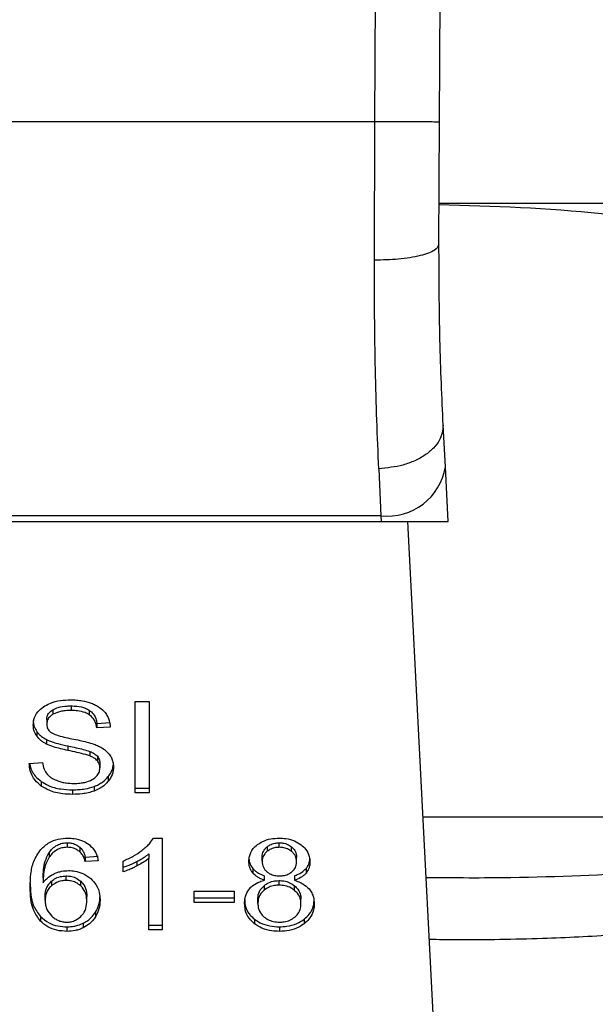
# Model space of a CAD drawing. Units: inches. Extents: x 0.4 to 10.6, y 0.4 to 8.1.
# Drawn here: x 7.4 to 7.5, y 3.4 to 3.5 of the extents above; entities that cross this region are included whole.
import ezdxf

# ---------------------------------------------------------------- set-up
doc = ezdxf.new("R2010")
doc.units = ezdxf.units.IN
doc.header["$MEASUREMENT"] = 0

msp = doc.modelspace()

# ---------------------------------------------------------------- linework, layer by layer
at = {"color": 7, "linetype": 'Continuous', "lineweight": 25}
for p, q in [((7.452965038413581, 3.473693978412149), (7.453303154336416, 3.552136868101078)), ((7.456114615161931, 3.473680330769866), (7.45645273137559, 3.552123292338634)), ((7.452965038413581, 3.473693978412149), (7.417442015840195, 3.473693978412149)), ((7.452939318211534, 3.466944327651963), (7.452965038413581, 3.473693978412149)), ((7.456088895252402, 3.467713311759078), (7.456114615161931, 3.473680330769866)), ((7.483507149922255, 3.469713722284193), (7.456130431173676, 3.469713722284077)), ((7.456402410413951, 3.456874901426041), (7.456297670945632, 3.4588998644802)), ((7.456540668525643, 3.454201911260623), (7.456402410413951, 3.456874901426041)), ((7.453152269418148, 3.456775632250975), (7.453257008886494, 3.454485100271995)), ((7.453257008886494, 3.454485100271984), (7.417150045353558, 3.454485100271984)), ((7.453257008886508, 3.454485100271746), (7.453271656594039, 3.454201911260518)), ((7.417135397646115, 3.454201911260511), (7.453271656594039, 3.454201911260518)), ((7.453271656594032, 3.454201911260605), (7.456540668526008, 3.454201911260605)), ((7.456415654208318, 3.41851023635897), (7.454569533092931, 3.454201911260605)), ((7.441275005295408, 3.445426587685094), (7.441958208564589, 3.445426587684858)), ((7.441275005295408, 3.440972371740606), (7.441275005295408, 3.445426587685094)), ((7.441958208564589, 3.445426587684858), (7.441958208564589, 3.440972371740606)), ((7.437260834008795, 3.445024145990273), (7.437260834008704, 3.44480143519328)), ((7.438146883701597, 3.445208738204857), (7.438146883701597, 3.444986027407849)), ((7.439032038841181, 3.444999092549408), (7.439032038841209, 3.444776381752392)), ((7.436956650095541, 3.444549417066448), (7.436956650095549, 3.444326706269377)), ((7.439401569922027, 3.44435496279099), (7.440058990943959, 3.444397499647271)), ((7.436469395209694, 3.443959368081502), (7.43646939520966, 3.44373665728453)), ((7.439401569922027, 3.44435496279099), (7.439401569922048, 3.444132251993698)), ((7.440058990943961, 3.444174788849964), (7.439401569922048, 3.444132251993698)), ((7.436952353304701, 3.443568031083955), (7.436952353304759, 3.443345320286922)), ((7.43799212769567, 3.443257957723882), (7.43799212769549, 3.443035246926913)), ((7.439056914435571, 3.442992610133409), (7.439056914435406, 3.442769899336473)), ((7.436101572937739, 3.442406471293047), (7.436746103587011, 3.442455084861984)), ((7.439427350667473, 3.442750715946206), (7.439427350667517, 3.442528005149155)), ((7.439551960607092, 3.442407382806606), (7.439551960607092, 3.442184672009535)), ((7.436689168828633, 3.441525516494917), (7.436689168828518, 3.441302805698007)), ((7.439958542589784, 3.441760866834481), (7.43995854258979, 3.441538156037462)), ((7.438219930648684, 3.441119123877928), (7.438219930648684, 3.440896413080921)), ((7.439267480310424, 3.441281348034074), (7.43926748031033, 3.441058637237028)), ((7.441275005295408, 3.441195082537824), (7.441958208564589, 3.441195082537824)), ((7.441958208564589, 3.440972371740606), (7.441275005295408, 3.440972371740606)), ((7.442168754322211, 3.438763494039188), (7.442581253757502, 3.438763494039031)), ((7.442581253757502, 3.438763494039031), (7.442581253757502, 3.434291047823755)), ((7.437957821147534, 3.438536529423598), (7.437957821147534, 3.43831381862659)), ((7.438566768145888, 3.438323117152798), (7.438566768145919, 3.438100406355732)), ((7.447712782902704, 3.438341398010996), (7.447712782902959, 3.438118687214189)), ((7.448300389071975, 3.43831381862659), (7.448300389071975, 3.438536529423598)), ((7.448894422475019, 3.438113966365924), (7.448894422475107, 3.438336677162895)), ((7.437070475476787, 3.438049667531582), (7.437070475476948, 3.437826956734797)), ((7.438834383010771, 3.437837709719034), (7.439466023287357, 3.437880246575178)), ((7.438834383010771, 3.437837709719034), (7.438834383010792, 3.437614998921832)), ((7.439466023287348, 3.437657535777932), (7.438834383010792, 3.437614998921832)), ((7.440677740847849, 3.437116710072732), (7.440677740847747, 3.437645382352754)), ((7.44194531669, 3.437998742008432), (7.44194531668994, 3.437776031211255)), ((7.441945316690037, 3.434291047823755), (7.44194531668994, 3.437776031211255)), ((7.447466796619565, 3.437633228927204), (7.447466796619565, 3.437855939724188)), ((7.449146873398903, 3.437602845496385), (7.449146873398903, 3.437825556293346)), ((7.441355896240355, 3.437625747918098), (7.441355896240291, 3.437403037121093)), ((7.447012278834093, 3.437276025108745), (7.447012278834059, 3.437053314311796)), ((7.449605056466978, 3.43727628280479), (7.449605056466921, 3.437053572007726)), ((7.436780479415973, 3.436810748590251), (7.436780479415871, 3.436588037793182)), ((7.43790625815492, 3.436697418356511), (7.43790625815492, 3.436920129153519)), ((7.44758281147559, 3.436706533226411), (7.44758281147557, 3.436929244023425)), ((7.44829179549018, 3.436469542227417), (7.44829179549018, 3.436692253024385)), ((7.449035153831912, 3.436929244023436), (7.449035153831961, 3.436706533226414)), ((7.437184384923303, 3.436658831510746), (7.437184384923269, 3.43643612071371)), ((7.438617163803618, 3.436434804532803), (7.438617163803395, 3.436657515329996)), ((7.447558091172651, 3.436442458953901), (7.447558091172628, 3.436219748156875)), ((7.449042535612759, 3.436216607813491), (7.449042535612532, 3.436439318610668)), ((7.436879307108486, 3.435734262379157), (7.436879307108478, 3.435956973176133)), ((7.438911726748731, 3.435700840658369), (7.438911726748731, 3.435923551455346)), ((7.444145315680794, 3.43617786094659), (7.446091796499424, 3.436177860946433)), ((7.444145315680794, 3.435627920238716), (7.444145315680794, 3.43617786094659)), ((7.444145315680794, 3.435850631036039), (7.446091796499424, 3.435850631036117)), ((7.446091796499424, 3.436177860946433), (7.446091796499424, 3.435627920238716)), ((7.447256249360101, 3.435576268379787), (7.447256249360101, 3.435798979176747)), ((7.449357420658385, 3.435558038241676), (7.449357420658385, 3.435780749038638)), ((7.446091796499424, 3.435627920238716), (7.444145315680794, 3.435627920238716)), ((7.436653428523329, 3.434934858170413), (7.436653428523168, 3.43471214737358)), ((7.4393285229749, 3.435145734684831), (7.43932852297482, 3.434923023887801)), ((7.447091804220284, 3.434810761210718), (7.447091804220092, 3.434588050413864)), ((7.449517564790102, 3.434810757968551), (7.449517564790169, 3.434588047171632)), ((7.437944930774841, 3.434437799961157), (7.437944930774841, 3.434215089164149)), ((7.438739852111541, 3.434610985707099), (7.438739852111612, 3.434388274910165)), ((7.441945316690037, 3.434513758621157), (7.442581253757502, 3.434513758621157)), ((7.442581253757502, 3.434291047823755), (7.441945316690037, 3.434291047823755)), ((7.448308982653771, 3.434437799961118), (7.448308982653771, 3.43421508916407))]:
    msp.add_line(p, q, dxfattribs=at)
at = {"color": 1, "linetype": 'Continuous', "lineweight": 25}
msp.add_line((7.455314849411216, 3.43979246244163), (7.465734858558417, 3.439792462441708), dxfattribs=at)
at = {"color": 7, "linetype": 'Continuous', "lineweight": 25}
msp.add_arc((7.453587193537836, 3.457315372089304), 0.002849466698391203, 263.345849118512, 351.1075594902233, dxfattribs=at)
for points, knots in [([(7.456114615162013, 3.473680330769866), (7.456072542728091, 3.473680517687622), (7.456007821970442, 3.473680805226461), (7.45561507687631, 3.473682509531116), (7.455208586851276, 3.47368427075151), (7.454704003653666, 3.473686454971096), (7.453970732020199, 3.473689627700586), (7.453361243222925, 3.473692264398232), (7.452965038413581, 3.473693978412163)], [0, 0, 0, 0, 0.2394569105648859, 0.3683607348265542, 0.5000000688525944, 0.631639392912304, 0.7605431883997869, 1, 1, 1, 1]), ([(7.456097302184201, 3.469663719936413), (7.458741136080323, 3.469580687431514), (7.464354316076586, 3.469404399353726), (7.469883853902584, 3.468337404061809), (7.472808953683837, 3.467772968517068)], [0, 0, 0, 0, 0.4710046529562787, 1, 1, 1, 1]), ([(7.456088897410819, 3.467713309105172), (7.456046912044279, 3.467615643420944), (7.45598227241798, 3.467465279762104), (7.455592436481846, 3.467285303185946), (7.45518771370821, 3.467161570781444), (7.454683960473332, 3.467062304030566), (7.453949321851982, 3.46696702133915), (7.45333743626067, 3.466953274238643), (7.452939318211543, 3.466944329807016)], [0, 0, 0, 0, 0.2381878661723891, 0.3667081158791349, 0.4982051025170294, 0.6299644359294759, 0.7592395719604035, 1, 1, 1, 1]), ([(7.456297670944952, 3.458899864480165), (7.45623492092256, 3.460249424750304), (7.456109482250136, 3.462947225359607), (7.456095755345909, 3.466125134569192), (7.456088895251821, 3.467713311759081)], [0, 0, 0, 0, 0.5002446309357349, 1, 1, 1, 1]), ([(7.453152269418148, 3.456775632250975), (7.453087960059387, 3.45834308392811), (7.45295987742367, 3.461464921029778), (7.452946152133467, 3.465122962278333), (7.452939318211534, 3.466944327651963)], [0, 0, 0, 0, 0.5020927185143165, 1, 1, 1, 1]), ([(7.456297670945641, 3.458899864480201), (7.456267060484822, 3.458646973564541), (7.456219914898192, 3.458257476305994), (7.455836828614365, 3.457773739926515), (7.45543136005413, 3.457434790311735), (7.454921657838546, 3.457155256846312), (7.45417727215844, 3.456877306575688), (7.453555841484597, 3.456815664459703), (7.453152269418205, 3.456775632582983)], [0, 0, 0, 0, 0.2388345832634244, 0.3678479916312837, 0.4997586591677057, 0.631704841190573, 0.7608202418397951, 1, 1, 1, 1]), ([(7.436793383078496, 3.445162241353429), (7.43689354507304, 3.445222327877826), (7.437138661518596, 3.445369371627834), (7.437608790637658, 3.445486878863056), (7.437961696517467, 3.445499657288525), (7.438125398996196, 3.445505584817771)], [0, 0, 0, 0, 0.2703180548940758, 0.6615223776900196, 1, 1, 1, 1]), ([(7.438125398996196, 3.445505584817771), (7.438221111137402, 3.44550346047142), (7.438412590043205, 3.445499210566343), (7.438756599085732, 3.44545867342034), (7.438987386735359, 3.44538740117736), (7.439129983601934, 3.445343364165245)], [0, 0, 0, 0, 0.2763647117480153, 0.5528871461970467, 1, 1, 1, 1]), ([(7.439129983601934, 3.445343364165245), (7.439200807444693, 3.445314213145712), (7.439342492405519, 3.445255895764169), (7.439586429535987, 3.445111208112341), (7.439716627169207, 3.444972683281712), (7.439801178984745, 3.444882723689995)], [0, 0, 0, 0, 0.2594810138355063, 0.5190985951685049, 0.9999999999999999, 0.9999999999999999, 0.9999999999999999, 0.9999999999999999]), ([(7.43629922907359, 3.444278092833212), (7.436305442350743, 3.444368016730446), (7.436320888654454, 3.44459156893864), (7.436479022216822, 3.444908259785844), (7.436698776577161, 3.445085805923824), (7.436793383078496, 3.445162241353429)], [0, 0, 0, 0, 0.2770558444157065, 0.6887651416092428, 1, 1, 1, 1]), ([(7.436956650095541, 3.444549417066448), (7.436960401355106, 3.44459826921765), (7.436969121108445, 3.444711825398231), (7.437062859178409, 3.44488484763189), (7.437194551809966, 3.444977508741141), (7.437260834008795, 3.445024145990273)], [0, 0, 0, 0, 0.2727303072670284, 0.6339579989742489, 1, 1, 1, 1]), ([(7.437260834008795, 3.445024145990273), (7.437342431064007, 3.4450632438365), (7.437549088679286, 3.445162265396076), (7.437867043142556, 3.445203514454139), (7.438081796596371, 3.445207523231539), (7.438146883701597, 3.445208738204857)], [0, 0, 0, 0, 0.3125795542595856, 0.7916578006477228, 1, 1, 1, 1]), ([(7.438146883701597, 3.444986027407849), (7.43805010173542, 3.444983508343736), (7.437872824218474, 3.444978894122216), (7.437561825218451, 3.44493568492644), (7.437376872325157, 3.444853191233044), (7.437260834008704, 3.44480143519328)], [0, 0, 0, 0, 0.3093895665029499, 0.566715228937906, 1, 1, 1, 1]), ([(7.438146883701597, 3.445208738204857), (7.438241458890095, 3.445206077811915), (7.438483811644836, 3.445199260447144), (7.43879972285068, 3.445132180561171), (7.43897364472483, 3.445032545075974), (7.439032038841181, 3.444999092549408)], [0, 0, 0, 0, 0.2982995501852051, 0.7644046908398203, 1, 1, 1, 1]), ([(7.439032038841209, 3.444776381752392), (7.43896588360578, 3.444813629069638), (7.438799457775138, 3.444907331641653), (7.438486455460391, 3.444975384604843), (7.438252978410442, 3.444982702204687), (7.438146883701597, 3.44498602740785)], [0, 0, 0, 0, 0.2646848883350713, 0.6658641922285152, 0.9999999999999999, 0.9999999999999999, 0.9999999999999999, 0.9999999999999999]), ([(7.439032038841181, 3.444999092549408), (7.439100308354335, 3.444943114200132), (7.439267644684683, 3.444805904908401), (7.43936620577617, 3.444572204456231), (7.43939247818896, 3.444410813234525), (7.439401569922027, 3.44435496279099)], [0, 0, 0, 0, 0.3106536490601405, 0.7614473758743882, 1, 1, 1, 1]), ([(7.439801178984745, 3.444882723689995), (7.439844068760573, 3.444821915565176), (7.439929822451889, 3.444700335979723), (7.44002637216904, 3.444462535196327), (7.440046521909571, 3.444284784369325), (7.440058990943961, 3.444174788849964)], [0, 0, 0, 0, 0.2761026682498154, 0.5520388607304453, 1, 1, 1, 1]), ([(7.436299229073593, 3.444500803630291), (7.436301397336127, 3.444450618906922), (7.436305734818019, 3.44435022731439), (7.43634743190455, 3.444165090314677), (7.436422204055371, 3.444038968004136), (7.436469395209694, 3.443959368081502)], [0, 0, 0, 0, 0.2693821218062256, 0.5388831180685147, 1, 1, 1, 1]), ([(7.437260834008704, 3.44480143519328), (7.437212812624876, 3.444769215441817), (7.437100218979552, 3.444693671195079), (7.436978589493414, 3.444529782938573), (7.436964211294174, 3.444396694654711), (7.436956650095549, 3.444326706269377)], [0, 0, 0, 0, 0.2606809995828839, 0.6112073761561234, 1, 1, 1, 1]), ([(7.439401569922048, 3.444132251993698), (7.439389459012317, 3.444204516961304), (7.439367741431669, 3.44433410427529), (7.439274209925595, 3.444546402858285), (7.439154089688124, 3.444691840496355), (7.439046762188205, 3.444766183295932), (7.439032038841209, 3.444776381752392)], [0, 0, 0, 0, 0.3070856163506576, 0.5506734660714956, 0.9383607138974138, 1, 1, 1, 1]), ([(7.43646939520966, 3.44373665728453), (7.436439977037769, 3.443782489775659), (7.436381153597872, 3.443874134654112), (7.436314644940154, 3.444055732142074), (7.436305192540452, 3.444192074923831), (7.43629922907359, 3.444278092833212)], [0, 0, 0, 0, 0.2696825058006989, 0.5392467189975886, 1, 1, 1, 1]), ([(7.436469395209694, 3.443959368081502), (7.436500280828613, 3.443920250736279), (7.436562053550562, 3.443842014166175), (7.436714578378842, 3.443703330778564), (7.436858233414167, 3.443621587582396), (7.436952353304701, 3.443568031083955)], [0, 0, 0, 0, 0.256396960147695, 0.5128062406295824, 0.9999999999999999, 0.9999999999999999, 0.9999999999999999, 0.9999999999999999]), ([(7.436956650095549, 3.444326706269377), (7.436959225279582, 3.444282802858231), (7.436965615878837, 3.444173851768547), (7.437032266039848, 3.444021556080355), (7.437136006639598, 3.443939196238582), (7.437178021702575, 3.443905840407333)], [0, 0, 0, 0, 0.2865244458670351, 0.7110415747384958, 1, 1, 1, 1]), ([(7.437178021702575, 3.443905840407333), (7.437260626439602, 3.443865285142369), (7.437452101449406, 3.443771279398433), (7.437800194567851, 3.443685088483136), (7.438054364194952, 3.443632198772246), (7.438182063298407, 3.443605626090295)], [0, 0, 0, 0, 0.2740675040431184, 0.6352792819526103, 1, 1, 1, 1]), ([(7.436952353304759, 3.443345320286922), (7.436901964505079, 3.443372433285004), (7.436801174654825, 3.443426665873078), (7.436626348473045, 3.443551446302421), (7.436531525685606, 3.443663340895813), (7.43646939520966, 3.44373665728453)], [0, 0, 0, 0, 0.2563335812830492, 0.5127294842624075, 1, 1, 1, 1]), ([(7.436952353304701, 3.443568031083955), (7.437038589508036, 3.443530752487583), (7.437210766554941, 3.443456322974365), (7.437561029056532, 3.443354820384119), (7.437824499069293, 3.443295621852711), (7.43799212769567, 3.443257957723882)], [0, 0, 0, 0, 0.2674078585507611, 0.5338998428020622, 1, 1, 1, 1]), ([(7.438182063298407, 3.443605626090295), (7.438309372727983, 3.443580025355642), (7.438554815187544, 3.443530669174403), (7.438916133024221, 3.443449545958215), (7.439141739356145, 3.443379480695012), (7.439254797722882, 3.443344368807171)], [0, 0, 0, 0, 0.349644347292267, 0.674086506055237, 1, 1, 1, 1]), ([(7.43799212769549, 3.443035246926913), (7.437870242818494, 3.443062344379951), (7.437630157340902, 3.44311572019748), (7.43727564366867, 3.443209849051845), (7.437060576308192, 3.443299970639746), (7.436952353304759, 3.443345320286922)], [0, 0, 0, 0, 0.3387467022392887, 0.6672539349738773, 1, 1, 1, 1]), ([(7.43799212769567, 3.443257957723882), (7.438128278817885, 3.443228509691195), (7.438376200913512, 3.443174886791457), (7.438734990901664, 3.443092949472659), (7.438949476675808, 3.443026097072666), (7.439056914435571, 3.44299261013341)], [0, 0, 0, 0, 0.378092525515683, 0.6884812239636826, 1, 1, 1, 1]), ([(7.439056914435406, 3.442769899336473), (7.438992125571602, 3.44279116394424), (7.43878895796906, 3.442857846382013), (7.438429866328825, 3.442940197092455), (7.438138146323963, 3.443003540686231), (7.43799212769549, 3.443035246926913)], [0, 0, 0, 0, 0.1895255503450439, 0.5943220705518721, 1, 1, 1, 1]), ([(7.439056914435571, 3.442992610133409), (7.43909723175823, 3.442975893523398), (7.439177891832149, 3.442942449760016), (7.439310984777318, 3.442866264124462), (7.439382803038442, 3.442794950535684), (7.439427350667473, 3.442750715946206)], [0, 0, 0, 0, 0.275088061380581, 0.5503496239539527, 1, 1, 1, 1]), ([(7.439254797722882, 3.443344368807171), (7.439333160399463, 3.443313729763772), (7.439489951732861, 3.443252425879344), (7.439746900676407, 3.44311176605127), (7.439885254210222, 3.442978348994817), (7.439970318849602, 3.44289631947608)], [0, 0, 0, 0, 0.2778952575311758, 0.5560244988405669, 1, 1, 1, 1]), ([(7.436746103587011, 3.442455084861984), (7.436764693011074, 3.442343728871899), (7.436798195329308, 3.442143040361878), (7.436922709679831, 3.441961601348395), (7.436978134779651, 3.441880837361023)], [0, 0, 0, 0, 0.5548697833967915, 0.9999999999999999, 0.9999999999999999, 0.9999999999999999, 0.9999999999999999]), ([(7.439427350667517, 3.442528005149155), (7.439401323493499, 3.442555587095577), (7.439349284172644, 3.44261073506357), (7.439227517976229, 3.442695998005119), (7.439122202646597, 3.442741618061035), (7.439056914435406, 3.442769899336473)], [0, 0, 0, 0, 0.2755139445055965, 0.5508688168942373, 1, 1, 1, 1]), ([(7.439427350667473, 3.442750715946206), (7.439449005775042, 3.442721678968184), (7.439492306929846, 3.442663617160991), (7.439540813439234, 3.442548181455439), (7.439547686387487, 3.442461370003441), (7.439551960607092, 3.442407382806606)], [0, 0, 0, 0, 0.2744517031890392, 0.5487885778637339, 1, 1, 1, 1]), ([(7.439551960607092, 3.442184672009535), (7.439550298943286, 3.442217384999224), (7.439546974629881, 3.442282830385777), (7.439515271357129, 3.442401068098927), (7.439461072499557, 3.442479318657883), (7.439427350667517, 3.442528005149155)], [0, 0, 0, 0, 0.2740940115974881, 0.5483506311004372, 1, 1, 1, 1]), ([(7.439958542589784, 3.441760866834481), (7.440000231170619, 3.441817697852426), (7.440083614350145, 3.441931368092019), (7.440188045728489, 3.442163533194985), (7.440203672496294, 3.442341831062068), (7.440213678419943, 3.442455996375535)], [0, 0, 0, 0, 0.2645119597067356, 0.5290621023949946, 1, 1, 1, 1]), ([(7.439970318849602, 3.44289631947608), (7.440014171677602, 3.442839249117562), (7.440101858291745, 3.442725133181722), (7.440194174641489, 3.442501313334222), (7.440206288287007, 3.442334843374073), (7.440213678419943, 3.442233285578456)], [0, 0, 0, 0, 0.2806286346961667, 0.5611354143108787, 1, 1, 1, 1]), ([(7.436689168828518, 3.441302805698007), (7.43658202718942, 3.441393047721196), (7.436324390170904, 3.441610047255599), (7.436138291669393, 3.442002831634074), (7.436112458780581, 3.442286805997052), (7.436101572937739, 3.442406471293047)], [0, 0, 0, 0, 0.2917467807925394, 0.7015458359446776, 1, 1, 1, 1]), ([(7.436132472988698, 3.442408801921946), (7.436137342622444, 3.442366174682881), (7.436162728765819, 3.44214395238465), (7.436331905727859, 3.441823411637436), (7.43659310086783, 3.441605620426202), (7.436689168828633, 3.441525516494917)], [0, 0, 0, 0, 0.1304752763082766, 0.6801875138917839, 1, 1, 1, 1]), ([(7.439212507755125, 3.441637769883815), (7.439268435244328, 3.441677413910415), (7.439399264956315, 3.441770152144437), (7.439529232630159, 3.441960737863827), (7.439544403367885, 3.442110212064836), (7.439551960607092, 3.442184672009535)], [0, 0, 0, 0, 0.2725797418118222, 0.6376386571608592, 1, 1, 1, 1]), ([(7.440213678419943, 3.442233285578456), (7.440210378249834, 3.442169365993247), (7.4402037764904, 3.442041499334698), (7.440138512279817, 3.441802350373102), (7.440028800786575, 3.441641294613852), (7.43995854258979, 3.441538156037462)], [0, 0, 0, 0, 0.2644110682294504, 0.5289358444289524, 1, 1, 1, 1]), ([(7.436689168828633, 3.441525516494917), (7.436803539298341, 3.441454538300931), (7.437078485805348, 3.441283906785994), (7.437618169477454, 3.441141758085781), (7.438025432541655, 3.441126439588533), (7.438219930648684, 3.441119123877928)], [0, 0, 0, 0, 0.2711894976617757, 0.6519393101224051, 1, 1, 1, 1]), ([(7.436978134779651, 3.441880837361023), (7.437014767834627, 3.441843537496926), (7.437088018036018, 3.441768953966868), (7.437259536528535, 3.441652234615785), (7.437407929254865, 3.441589948489507), (7.437501021915065, 3.441550873924789)], [0, 0, 0, 0, 0.2715735115533471, 0.5430290874293223, 1, 1, 1, 1]), ([(7.437501021915065, 3.441550873924789), (7.43756555748821, 3.441529609342827), (7.437694598732551, 3.441487090031647), (7.437951692143804, 3.441439109255426), (7.438145037476468, 3.441432377150301), (7.438267196099471, 3.441428123700369)], [0, 0, 0, 0, 0.2691954624512061, 0.5382661957159259, 1, 1, 1, 1]), ([(7.438267196099471, 3.441428123700369), (7.438370734299399, 3.441430712587845), (7.438556074266079, 3.441435346861173), (7.438867418883331, 3.441485376842813), (7.439083048509669, 3.441559641993716), (7.439198510562906, 3.441629322660973), (7.439212507755125, 3.441637769883815)], [0, 0, 0, 0, 0.3068568862100126, 0.5492933536109458, 0.9453618969440643, 1, 1, 1, 1]), ([(7.439267480310424, 3.441281348034074), (7.439341842730797, 3.441311948131068), (7.439490578844743, 3.441373152963973), (7.439738966079395, 3.441526412331905), (7.439872606762331, 3.441669108195803), (7.439958542589784, 3.441760866834481)], [0, 0, 0, 0, 0.2630311557314045, 0.5261021864898247, 1, 1, 1, 1]), ([(7.43995854258979, 3.441538156037462), (7.439913073773848, 3.441486626034974), (7.439822107180649, 3.441383533208017), (7.439604595850678, 3.441208526924353), (7.439399435802217, 3.441117307826345), (7.43926748031033, 3.441058637237029)], [0, 0, 0, 0, 0.2628574393636793, 0.5258823054989785, 1, 1, 1, 1]), ([(7.438219930648684, 3.440896413080921), (7.438059552522077, 3.440901489109047), (7.437662802852059, 3.440914046385571), (7.437113359903608, 3.441042131760744), (7.436811461066261, 3.441227654661171), (7.436689168828518, 3.441302805698007)], [0, 0, 0, 0, 0.2875744423676404, 0.7114128811003358, 1, 1, 1, 1]), ([(7.438219930648684, 3.441119123877928), (7.438322072312461, 3.44112126186726), (7.438526424578203, 3.44112553928891), (7.438884795744447, 3.441165804051446), (7.439123365143501, 3.441237835329816), (7.439267480310424, 3.441281348034074)], [0, 0, 0, 0, 0.283489148290895, 0.5671696311179839, 1, 1, 1, 1]), ([(7.43926748031033, 3.441058637237028), (7.439174164285359, 3.441028475936424), (7.438987615348976, 3.440968180198907), (7.438634292103757, 3.440908870405927), (7.438375897187765, 3.440901102044732), (7.438219930648684, 3.440896413080921)], [0, 0, 0, 0, 0.2840552495660952, 0.5678575003303589, 1, 1, 1, 1]), ([(7.43666594621113, 3.438212851851612), (7.436796786799341, 3.438331877923559), (7.437027306476613, 3.438541582359065), (7.437509414935956, 3.438733244045157), (7.43783394989423, 3.438753399264328), (7.437996493767455, 3.438763494039346)], [0, 0, 0, 0, 0.3958401911872231, 0.6974055556496093, 1, 1, 1, 1]), ([(7.437996493767455, 3.438763494039346), (7.438094662776066, 3.438759770013621), (7.438340992508774, 3.438750425534399), (7.438692803670974, 3.438657601970154), (7.438893139993676, 3.438533445748324), (7.43898156199359, 3.438478647191139)], [0, 0, 0, 0, 0.2701481509153606, 0.6778669026829113, 1, 1, 1, 1]), ([(7.441602639862539, 3.438164245515808), (7.441667464455958, 3.438216324683539), (7.441797137377243, 3.438320502086924), (7.441999715388926, 3.438515759669206), (7.442105614412331, 3.438670959582832), (7.442168754322211, 3.438763494039188)], [0, 0, 0, 0, 0.2875588571200876, 0.5752229991460315, 1, 1, 1, 1]), ([(7.447237918362387, 3.438445227186203), (7.447316522513623, 3.438497915569045), (7.447503540031432, 3.438623273459458), (7.447874335001155, 3.438743297266822), (7.448162040401569, 3.438756935724764), (7.448300389071975, 3.438763494039346)], [0, 0, 0, 0, 0.2734623581009811, 0.6506304135692879, 1, 1, 1, 1]), ([(7.448300389071975, 3.438763494039346), (7.448407249857885, 3.438759312522787), (7.448666859692842, 3.43874915385874), (7.449050170946475, 3.43864526543433), (7.449263731868375, 3.43850443400181), (7.449364944301704, 3.438437690087016)], [0, 0, 0, 0, 0.2690228174191256, 0.6535696760521622, 1, 1, 1, 1]), ([(7.436148839139441, 3.436375353512157), (7.436156358180535, 3.436590099081778), (7.436170990152093, 3.437007991606543), (7.43628072440275, 3.437641747328908), (7.436535698624832, 3.438019755344643), (7.43666594621113, 3.438212851851612)], [0, 0, 0, 0, 0.3408488548843303, 0.6632881357330145, 0.9999999999999999, 0.9999999999999999, 0.9999999999999999, 0.9999999999999999]), ([(7.437070475476787, 3.438049667531582), (7.437123014279423, 3.438119148471662), (7.437228402910538, 3.438258521673871), (7.437446288662297, 3.438421639485202), (7.437701742453533, 3.438521389938956), (7.437875050111624, 3.438531635963673), (7.437957821147534, 3.438536529423598)], [0, 0, 0, 0, 0.281111970962366, 0.5638881040965618, 0.7917147240121781, 1, 1, 1, 1]), ([(7.437957821147534, 3.43831381862659), (7.437867926974587, 3.438308023347065), (7.437688076157928, 3.438296428760662), (7.437419182331228, 3.438184857121305), (7.437214219491908, 3.438019817716892), (7.437113187324472, 3.437884263112825), (7.437070475476948, 3.437826956734797)], [0, 0, 0, 0, 0.2260232362214232, 0.4522035442978894, 0.7684163441837425, 1, 1, 1, 1]), ([(7.437957821147534, 3.438536529423598), (7.438020377133624, 3.438533428585596), (7.438164349690081, 3.438526292009192), (7.438383391092288, 3.438455381260418), (7.438503677339732, 3.438368622569161), (7.438566768145888, 3.438323117152798)], [0, 0, 0, 0, 0.2675836347663348, 0.6158435406627552, 1, 1, 1, 1]), ([(7.438566768145919, 3.438100406355732), (7.438521488034755, 3.438134142403676), (7.4384152618296, 3.438213286475061), (7.438205517177485, 3.438298180043308), (7.438037226713832, 3.438308805261774), (7.437957821147534, 3.43831381862659)], [0, 0, 0, 0, 0.2818160720799828, 0.6611346818784393, 1, 1, 1, 1]), ([(7.438566768145888, 3.438323117152798), (7.438613556558474, 3.438274257704732), (7.4387063869285, 3.438177318304732), (7.438783031931377, 3.43800892093587), (7.438817175628486, 3.43789508138277), (7.438834383010771, 3.437837709719034)], [0, 0, 0, 0, 0.3351383811631051, 0.664930016075403, 1, 1, 1, 1]), ([(7.43898156199359, 3.438478647191139), (7.439061598444024, 3.438410771740728), (7.439273052694119, 3.438231446540914), (7.439408249900639, 3.437936355939838), (7.439451906273512, 3.437725665903367), (7.439466023287348, 3.437657535777932)], [0, 0, 0, 0, 0.2918274471630694, 0.7710006336156042, 1, 1, 1, 1]), ([(7.440677740847747, 3.437645382352754), (7.440763674015013, 3.437681760701223), (7.440935544348218, 3.437754519090933), (7.441255349862499, 3.437919500960082), (7.441464527134034, 3.438066913780445), (7.441602639862539, 3.438164245515808)], [0, 0, 0, 0, 0.2535741319368431, 0.5071600632842027, 1, 1, 1, 1]), ([(7.446817967677566, 3.437618037211866), (7.446823195051811, 3.437702514776715), (7.446836704364491, 3.437920833531857), (7.446972881698111, 3.438215327631558), (7.447165490798674, 3.438382401672279), (7.447237918362387, 3.438445227186203)], [0, 0, 0, 0, 0.2825541423895837, 0.7302159897348169, 1, 1, 1, 1]), ([(7.447466796619565, 3.437855939724188), (7.447469901231704, 3.437904675830175), (7.447478059345183, 3.43803274164495), (7.447559910019307, 3.438204554431251), (7.447671240864553, 3.438304211813653), (7.447712782902704, 3.438341398010996)], [0, 0, 0, 0, 0.2780358822871892, 0.7306060072168431, 1, 1, 1, 1]), ([(7.447712782902704, 3.438341398010996), (7.447755893716536, 3.438372077458467), (7.447859791125614, 3.438446015174338), (7.448063017031469, 3.438522557881715), (7.448224930467287, 3.438532087986209), (7.448300389071975, 3.438536529423598)], [0, 0, 0, 0, 0.2746742176387613, 0.6619670800940367, 1, 1, 1, 1]), ([(7.448300389071975, 3.43831381862659), (7.448239873637633, 3.438310952409516), (7.448097811968835, 3.438304223885045), (7.447887312083822, 3.438239112162908), (7.447770762834637, 3.438158693305232), (7.447712782902959, 3.43811868721419)], [0, 0, 0, 0, 0.271628743853868, 0.6376560469982631, 1, 1, 1, 1]), ([(7.448300389071975, 3.438536529423598), (7.448360516816591, 3.438533700847402), (7.448501955757862, 3.438527047166561), (7.448715030533656, 3.438460797073732), (7.44883388532139, 3.43837856235607), (7.448894422475107, 3.438336677162895)], [0, 0, 0, 0, 0.266234829288239, 0.6262661708644652, 1, 1, 1, 1]), ([(7.448894422475019, 3.438113966365924), (7.448849734811306, 3.438145831633538), (7.448743616684336, 3.438221500895115), (7.4485381930505, 3.438299839806392), (7.448375540908414, 3.438309400979687), (7.448300389071975, 3.43831381862659)], [0, 0, 0, 0, 0.2812681391024595, 0.6679169511040227, 1, 1, 1, 1]), ([(7.448894422475107, 3.438336677162895), (7.448940369599506, 3.438294815247377), (7.449054510486134, 3.438190822751314), (7.449135234915084, 3.438009845344391), (7.449143525396613, 3.437878570085749), (7.449146873398903, 3.437825556293346)], [0, 0, 0, 0, 0.2865697301557613, 0.7118905374041385, 1, 1, 1, 1]), ([(7.449364944301704, 3.438437690087016), (7.449441166709573, 3.438370761996037), (7.449629877518571, 3.438205061980169), (7.449774095114669, 3.437909256336281), (7.449789306724746, 3.43769137210136), (7.449795699337219, 3.437599807206488)], [0, 0, 0, 0, 0.2820439646969038, 0.6982821225248375, 0.9999999999999999, 0.9999999999999999, 0.9999999999999999, 0.9999999999999999]), ([(7.436780479415973, 3.436810748590251), (7.436784642705537, 3.436947431038857), (7.43679307847022, 3.437224380541262), (7.43685957414705, 3.437646136403825), (7.436999562417228, 3.437913984997327), (7.437070475476787, 3.438049667531582)], [0, 0, 0, 0, 0.3247010639006415, 0.657917669711635, 1, 1, 1, 1]), ([(7.437070475476948, 3.437826956734797), (7.437001981639526, 3.437697285397776), (7.436863574988658, 3.437435256343102), (7.436793858605514, 3.437013666660412), (7.436784957984839, 3.436730513405483), (7.436780479415871, 3.436588037793182)], [0, 0, 0, 0, 0.327388049347326, 0.6615585452635923, 1, 1, 1, 1]), ([(7.438834383010792, 3.437614998921832), (7.438817400852869, 3.437671681853204), (7.438783564012957, 3.437784622227656), (7.438707387623857, 3.437953098949461), (7.438614191339055, 3.438050727693284), (7.438566768145919, 3.438100406355732)], [0, 0, 0, 0, 0.3310418542886084, 0.6595987553355083, 1, 1, 1, 1]), ([(7.441355896240355, 3.437625747918098), (7.441416716083864, 3.437658058996491), (7.44153836541332, 3.437722686275904), (7.441740742498276, 3.437843191786885), (7.441868965953354, 3.43794068789173), (7.44194531669, 3.437998742008432)], [0, 0, 0, 0, 0.2879953685879377, 0.5760363962201647, 1, 1, 1, 1]), ([(7.44194531668994, 3.437776031211255), (7.441894152281808, 3.437736111411246), (7.441791851883481, 3.437656293983641), (7.44159486768794, 3.437531330582371), (7.441445066880782, 3.437450908991249), (7.441355896240291, 3.437403037121093)], [0, 0, 0, 0, 0.2882377427462335, 0.5763153913472475, 1, 1, 1, 1]), ([(7.446817967677566, 3.437840748008968), (7.446820500530907, 3.437784487315105), (7.446825568744204, 3.437671910249553), (7.446873330849079, 3.437477290688286), (7.446960385874704, 3.437351191845022), (7.447012278834093, 3.437276025108745)], [0, 0, 0, 0, 0.2874990458262901, 0.5752826121769866, 1, 1, 1, 1]), ([(7.447712782902959, 3.438118687214189), (7.447669900122466, 3.4380801366248), (7.447561861865402, 3.437983012827354), (7.447478974432603, 3.43781201275571), (7.447470356157321, 3.437685486897143), (7.447466796619565, 3.437633228927204)], [0, 0, 0, 0, 0.2786688766400321, 0.7020743381030345, 1, 1, 1, 1]), ([(7.449146873398903, 3.437602845496385), (7.449143605238073, 3.437655364007351), (7.44913506271487, 3.437792640176335), (7.449051001963816, 3.437973626130995), (7.448935444733632, 3.43807719862926), (7.448894422475019, 3.438113966365924)], [0, 0, 0, 0, 0.2855434699405813, 0.74637138241535, 1, 1, 1, 1]), ([(7.449605056466978, 3.43727628280479), (7.449640687793131, 3.437324395697934), (7.449711909025305, 3.437420565554713), (7.449781322837872, 3.43760551832321), (7.449790305959328, 3.437741110057853), (7.449795699337219, 3.437822518003566)], [0, 0, 0, 0, 0.2857524951812529, 0.5711728133605225, 1, 1, 1, 1]), ([(7.437329854661632, 3.437029288884373), (7.43738622146172, 3.437052766713341), (7.437498993754677, 3.437099738487544), (7.437731594384521, 3.437163454116055), (7.437914056578275, 3.43717385598963), (7.43803086809462, 3.437180515224621)], [0, 0, 0, 0, 0.2644665411131468, 0.5291146243005942, 1, 1, 1, 1]), ([(7.43803086809462, 3.437180515224621), (7.438131720747499, 3.437175548539427), (7.43837063799285, 3.437163782594642), (7.438760882335223, 3.437039067655212), (7.438978593407205, 3.436876676087934), (7.439100788460325, 3.43678553030463)], [0, 0, 0, 0, 0.2426995294682521, 0.5749487135269848, 1, 1, 1, 1]), ([(7.440677740847818, 3.437339420870045), (7.440747398591636, 3.437362687634234), (7.440886683704584, 3.437409211016994), (7.44111350704443, 3.437504919435258), (7.441266161518585, 3.437581016096417), (7.441355896240355, 3.437625747918098)], [0, 0, 0, 0, 0.2919606301104772, 0.5837939489790762, 1, 1, 1, 1]), ([(7.441355896240291, 3.437403037121093), (7.441293203041717, 3.437371501689643), (7.441167807035264, 3.437308425993148), (7.440944791255739, 3.437208410592722), (7.440776623207982, 3.437150664575606), (7.440677740847849, 3.437116710072732)], [0, 0, 0, 0, 0.2917543801093045, 0.5835534788942351, 1, 1, 1, 1]), ([(7.447012278834059, 3.437053314311796), (7.446975155211818, 3.437103516277997), (7.446900964802661, 3.437203843352458), (7.446831860041006, 3.437395453416771), (7.446823151686268, 3.437534978894548), (7.446817967677566, 3.437618037211866)], [0, 0, 0, 0, 0.2884229274206059, 0.5764042866464453, 1, 1, 1, 1]), ([(7.447012278834093, 3.437276025108745), (7.447051759366377, 3.437235050362525), (7.447128658259878, 3.437155241087837), (7.44731506646396, 3.437030441978232), (7.447478332536646, 3.436968733292995), (7.44758281147557, 3.436929244023425)], [0, 0, 0, 0, 0.2753168259576252, 0.5362531367734393, 1, 1, 1, 1]), ([(7.447466796619565, 3.437633228927204), (7.447469721210632, 3.43757851102357), (7.44747738483249, 3.437435127790634), (7.447555514167265, 3.437249523835959), (7.447670846679685, 3.437145318059462), (7.447708490190315, 3.437111306216896)], [0, 0, 0, 0, 0.2936372728658388, 0.7694494616516068, 1, 1, 1, 1]), ([(7.44890195181214, 3.43710759493751), (7.448946824549555, 3.437148125940107), (7.449057263965974, 3.437247879610855), (7.449135633898585, 3.437423299988771), (7.449143595801272, 3.437550487480998), (7.449146873398903, 3.437602845496385)], [0, 0, 0, 0, 0.2870637618940188, 0.7065125990660497, 0.9999999999999999, 0.9999999999999999, 0.9999999999999999, 0.9999999999999999]), ([(7.449035153831912, 3.436929244023436), (7.449097530736293, 3.436951526552813), (7.44922234488071, 3.436996113164913), (7.449428448675794, 3.437104305607631), (7.449537438174891, 3.437210437440485), (7.449605056466978, 3.43727628280479)], [0, 0, 0, 0, 0.2749536210577889, 0.5501731980270085, 0.9999999999999999, 0.9999999999999999, 0.9999999999999999, 0.9999999999999999]), ([(7.449795699337219, 3.437599807206488), (7.44979317977459, 3.437545816939129), (7.449788138382304, 3.437437787825537), (7.449740555832359, 3.4372496028801), (7.449655923930135, 3.437127163446012), (7.449605056466921, 3.437053572007726)], [0, 0, 0, 0, 0.2849981362676471, 0.5702527055839127, 1, 1, 1, 1]), ([(7.436780479415871, 3.436588037793182), (7.436819196433606, 3.436635894759164), (7.436896660891308, 3.436731646295154), (7.437069060264135, 3.436889381828498), (7.43723069952018, 3.436976095625436), (7.437329854661632, 3.437029288884373)], [0, 0, 0, 0, 0.2786354902479811, 0.5574899207472105, 1, 1, 1, 1]), ([(7.437184384923303, 3.436658831510746), (7.437234269719322, 3.436697064204099), (7.437357764859551, 3.436791713319741), (7.437603646557108, 3.436899206674901), (7.437809534887511, 3.4369134417347), (7.43790625815492, 3.436920129153519)], [0, 0, 0, 0, 0.2643380061684311, 0.6543969655183892, 1, 1, 1, 1]), ([(7.43790625815492, 3.436697418356511), (7.437832133310295, 3.436693523654712), (7.437662525931308, 3.436684612065521), (7.437402813316317, 3.436597209788172), (7.437260458558212, 3.4364922243698), (7.437184384923269, 3.436436120713711)], [0, 0, 0, 0, 0.2654932666052104, 0.6074834600370665, 1, 1, 1, 1]), ([(7.43790625815492, 3.436920129153519), (7.437976198428654, 3.436916784664949), (7.438136973103312, 3.436909096547171), (7.438397453073168, 3.436826711711953), (7.438538237868469, 3.436718295168187), (7.438617163803395, 3.436657515329997)], [0, 0, 0, 0, 0.252792573956695, 0.5811050152316798, 1, 1, 1, 1]), ([(7.438617163803618, 3.436434804532803), (7.438538671239399, 3.436495297138884), (7.438397505888831, 3.436604090373365), (7.438136841110442, 3.436686497378576), (7.437975511931277, 3.43669413832672), (7.43790625815492, 3.436697418356511)], [0, 0, 0, 0, 0.416839192371409, 0.749666561495112, 1, 1, 1, 1]), ([(7.439100788460325, 3.43678553030463), (7.439190282374889, 3.436694483819142), (7.439419390081268, 3.436461401474203), (7.439544128742463, 3.436087195214301), (7.439556338536685, 3.435824843910082), (7.439560554188888, 3.43573426237911)], [0, 0, 0, 0, 0.2956209114522546, 0.7568003848281383, 1, 1, 1, 1]), ([(7.446864266098349, 3.436311981006797), (7.446911044593532, 3.436359138576458), (7.447039587910893, 3.436488723558173), (7.447290223194289, 3.436627608852111), (7.44750305075816, 3.436685018131244), (7.44758281147559, 3.436706533226411)], [0, 0, 0, 0, 0.2634615151525181, 0.7239697861564391, 0.9999999999999999, 0.9999999999999999, 0.9999999999999999, 0.9999999999999999]), ([(7.44758281147559, 3.436706533226411), (7.44752043354072, 3.436728815362038), (7.447395618525177, 3.436773400760871), (7.447189458331847, 3.436881568115028), (7.447080123443413, 3.43698755019251), (7.447012278834059, 3.437053314311796)], [0, 0, 0, 0, 0.2748996139956599, 0.5500598835889426, 1, 1, 1, 1]), ([(7.447558091172651, 3.436442458953901), (7.447608805235249, 3.436480047496643), (7.447732814256446, 3.436571961221453), (7.447984442768406, 3.436673088425102), (7.448191426813601, 3.436685994659546), (7.44829179549018, 3.436692253024385)], [0, 0, 0, 0, 0.2627541470724097, 0.6425019595034805, 1, 1, 1, 1]), ([(7.447708490190315, 3.437111306216895), (7.447751826473866, 3.437080698969582), (7.447855441145154, 3.437007518724077), (7.448063627552851, 3.436932659732056), (7.448228973442226, 3.436923600957378), (7.448308982653771, 3.436919217507495)], [0, 0, 0, 0, 0.2706319654355981, 0.647066149683302, 1, 1, 1, 1]), ([(7.44829179549018, 3.436692253024385), (7.448369224798512, 3.436688634638436), (7.448548797633267, 3.436680242934622), (7.448818430268805, 3.436596444350224), (7.448966886305304, 3.436492358190838), (7.449042535612532, 3.436439318610668)], [0, 0, 0, 0, 0.2710120229679068, 0.6285268235566116, 1, 1, 1, 1]), ([(7.448308982653771, 3.436919217507495), (7.448370017655888, 3.436921755278263), (7.448513601666696, 3.436927725349412), (7.448726868656109, 3.436988891516888), (7.448844351612604, 3.437068542975754), (7.44890195181214, 3.43710759493751)], [0, 0, 0, 0, 0.2737161434277212, 0.6439134976945815, 1, 1, 1, 1]), ([(7.449605056466921, 3.437053572007726), (7.449565715088093, 3.437012523426213), (7.44948930554366, 3.436932798121544), (7.449303143455982, 3.436807857570554), (7.449139925283864, 3.43674614632221), (7.449035153831961, 3.436706533226415)], [0, 0, 0, 0, 0.2753882884189072, 0.5348641630817488, 1, 1, 1, 1]), ([(7.449035153831961, 3.436706533226414), (7.449111356811041, 3.436682095207369), (7.44926090681097, 3.436634135064726), (7.449522583729252, 3.436504676512822), (7.44966175985258, 3.436371351586738), (7.449752732522836, 3.436284203559851)], [0, 0, 0, 0, 0.2646164312409682, 0.5193154880744314, 1, 1, 1, 1]), ([(7.436148839139445, 3.436598064309236), (7.436156074076889, 3.43640381028291), (7.436170184896104, 3.436024942674295), (7.436279599044459, 3.435448698475548), (7.436526792189468, 3.435108923770132), (7.436653428523329, 3.434934858170413)], [0, 0, 0, 0, 0.3391359534430346, 0.6614412586819456, 0.9999999999999999, 0.9999999999999999, 0.9999999999999999, 0.9999999999999999]), ([(7.436653428523168, 3.43471214737358), (7.436529589334079, 3.434881075961068), (7.436280847590164, 3.435220383669381), (7.43617040991819, 3.435796991921477), (7.436156078674175, 3.436181245136511), (7.436148839139441, 3.436375353512157)], [0, 0, 0, 0, 0.3291425644551436, 0.661111366130509, 1, 1, 1, 1]), ([(7.436879307108478, 3.435956973176133), (7.436883177498765, 3.436030750085198), (7.436890315386332, 3.436166811630107), (7.436961071367439, 3.436413836128404), (7.437096889872194, 3.436562841442358), (7.437184384923303, 3.436658831510746)], [0, 0, 0, 0, 0.2964894102491185, 0.5467944878610302, 1, 1, 1, 1]), ([(7.437184384923269, 3.43643612071371), (7.437126337716174, 3.436378287982702), (7.436977388800963, 3.43622988941233), (7.436891276780367, 3.435980594507263), (7.436882612986262, 3.435802296316584), (7.436879307108486, 3.435734262379157)], [0, 0, 0, 0, 0.2831073838494587, 0.7264524827549869, 1, 1, 1, 1]), ([(7.438617163803395, 3.436657515329996), (7.438671715262534, 3.436599472219506), (7.438819580893606, 3.436442142217756), (7.438900225999752, 3.436182468153138), (7.438908605687262, 3.435993816003368), (7.438911726748731, 3.435923551455346)], [0, 0, 0, 0, 0.2683974746853905, 0.7275105487216669, 1, 1, 1, 1]), ([(7.438911726748731, 3.435700840658369), (7.438907822006694, 3.435779909559651), (7.438900524560207, 3.435927678879748), (7.438831231802943, 3.436184458548087), (7.438698784953666, 3.436339351091623), (7.438617163803618, 3.436434804532803)], [0, 0, 0, 0, 0.3063551650226851, 0.5725372897584649, 1, 1, 1, 1]), ([(7.446607423421786, 3.435576268379771), (7.446610813572528, 3.435650769835409), (7.446617597652613, 3.435799855784613), (7.446680662194527, 3.436053860705552), (7.446796323672726, 3.436216463869067), (7.446864266098349, 3.436311981006797)], [0, 0, 0, 0, 0.2918427899232571, 0.5840108623544068, 1, 1, 1, 1]), ([(7.447256249360101, 3.435798979176747), (7.44726000676633, 3.435864383404061), (7.447270149333087, 3.43604093251834), (7.447370515682515, 3.43626856181314), (7.447512153811166, 3.436399871429217), (7.447558091172651, 3.436442458953901)], [0, 0, 0, 0, 0.2844901276851334, 0.7679393538822866, 1, 1, 1, 1]), ([(7.447558091172628, 3.436219748156875), (7.447502422115448, 3.436166673180182), (7.44736159480155, 3.436032408172268), (7.447269207886533, 3.435804355632263), (7.44725987317532, 3.435640052334012), (7.447256249360101, 3.435576268379787)], [0, 0, 0, 0, 0.2856816167041433, 0.7226954568305393, 1, 1, 1, 1]), ([(7.44829179549018, 3.436469542227417), (7.448218106201559, 3.436466163159611), (7.448045258102491, 3.436458237103358), (7.447780099144421, 3.436377520598128), (7.447633948882053, 3.436273657284133), (7.447558091172628, 3.436219748156875)], [0, 0, 0, 0, 0.2633100869893656, 0.6176290863153928, 1, 1, 1, 1]), ([(7.449042535612759, 3.436216607813491), (7.448988681658368, 3.436255680589853), (7.448858635188958, 3.436350033486931), (7.44860020999978, 3.436451039125515), (7.448391222567399, 3.436463577172971), (7.44829179549018, 3.436469542227417)], [0, 0, 0, 0, 0.2703621561673055, 0.6528702352343317, 1, 1, 1, 1]), ([(7.449042535612532, 3.436439318610668), (7.449101559505547, 3.436384117367937), (7.449248040453059, 3.436247123179206), (7.449344009341313, 3.436013262659121), (7.449353654886, 3.435846036688349), (7.449357420658385, 3.435780749038638)], [0, 0, 0, 0, 0.291484806641891, 0.7233845224778178, 1, 1, 1, 1]), ([(7.449357420658385, 3.435558038241676), (7.449353342345875, 3.435626508625578), (7.449342640284796, 3.435806184466697), (7.449237530080571, 3.436039222384641), (7.449091579423825, 3.436171992919767), (7.449042535612759, 3.436216607813491)], [0, 0, 0, 0, 0.2901827614228692, 0.7614800555468512, 1, 1, 1, 1]), ([(7.449752732522836, 3.436284203559851), (7.449800773448701, 3.436219926929124), (7.44989679491194, 3.436091454464794), (7.449987828719934, 3.435846220462021), (7.44999937921497, 3.435667396808184), (7.450006246596699, 3.435561076664393)], [0, 0, 0, 0, 0.2887408332593722, 0.5771187130015238, 1, 1, 1, 1]), ([(7.436879307108486, 3.435734262379157), (7.436883520272915, 3.435653644363414), (7.436891552207398, 3.435499954985406), (7.436968661701273, 3.435227740366898), (7.437112210055432, 3.435060534607528), (7.437201571989952, 3.434956445429997)], [0, 0, 0, 0, 0.2940164936799501, 0.5605100996534875, 1, 1, 1, 1]), ([(7.4393285229749, 3.435145734684831), (7.439396183370403, 3.435272702631631), (7.439535488145094, 3.435534114659907), (7.439552041041936, 3.435813358303499), (7.439560554188888, 3.435956973176228)], [0, 0, 0, 0, 0.4857004768975617, 1, 1, 1, 1]), ([(7.439560554188888, 3.43573426237911), (7.439552041041963, 3.435590647506322), (7.439535488145181, 3.435311403862741), (7.439396183370355, 3.435049991834517), (7.43932852297482, 3.434923023887801)], [0, 0, 0, 0, 0.5142995233324498, 0.9999999999999999, 0.9999999999999999, 0.9999999999999999, 0.9999999999999999]), ([(7.446607423421786, 3.435798979176842), (7.446613468906166, 3.435697055117419), (7.44662922127836, 3.435431477436865), (7.446786444168673, 3.435079876290794), (7.447011907297718, 3.434881174699977), (7.447091804220284, 3.434810761210718)], [0, 0, 0, 0, 0.2867850770360064, 0.7472594400920621, 0.9999999999999999, 0.9999999999999999, 0.9999999999999999, 0.9999999999999999]), ([(7.449517564790102, 3.434810757968551), (7.449606205158442, 3.434889500428497), (7.449824231735928, 3.435083181359286), (7.449982886103905, 3.435427673565176), (7.449999361090998, 3.435678822883678), (7.450006246596699, 3.435783787461472)], [0, 0, 0, 0, 0.2850820168115126, 0.7012093653681437, 1, 1, 1, 1]), ([(7.438616279325903, 3.434940698637356), (7.438675420869505, 3.435007440780355), (7.438835041290389, 3.435187574884187), (7.438903196463984, 3.435457925941967), (7.438909793751363, 3.435645795191391), (7.438911726748731, 3.435700840658369)], [0, 0, 0, 0, 0.293854440336109, 0.793100189598546, 1, 1, 1, 1]), ([(7.447091804220092, 3.434588050413864), (7.447001606644965, 3.434669068927726), (7.446781021768567, 3.434867205727313), (7.446629412824697, 3.435218143007574), (7.446613869499088, 3.435471285818731), (7.446607423421786, 3.435576268379771)], [0, 0, 0, 0, 0.2881951237583028, 0.7048026032101763, 0.9999999999999999, 0.9999999999999999, 0.9999999999999999, 0.9999999999999999]), ([(7.447256249360101, 3.435576268379787), (7.447260170222978, 3.435507832627143), (7.447270629651907, 3.435325271054954), (7.447373267569393, 3.435090724560698), (7.447518859967576, 3.434956894960181), (7.447565624276887, 3.434913908863986)], [0, 0, 0, 0, 0.2892899245980108, 0.7717197723823987, 1, 1, 1, 1]), ([(7.449052206739368, 3.434907916508624), (7.449108690073571, 3.434960609345941), (7.449250207319286, 3.435092629619026), (7.449343924847378, 3.43532322218819), (7.449353515647033, 3.4354900942438), (7.449357420658385, 3.435558038241676)], [0, 0, 0, 0, 0.2825314991853696, 0.7078739270198661, 1, 1, 1, 1]), ([(7.450006246596699, 3.435561076664393), (7.450000034589716, 3.435461373340827), (7.44998390821462, 3.435202543433141), (7.449823633306051, 3.434856897146386), (7.449599724259913, 3.434660215886219), (7.449517564790169, 3.434588047171632)], [0, 0, 0, 0, 0.2840054817158487, 0.7372784575826664, 1, 1, 1, 1]), ([(7.436653428523329, 3.434934858170413), (7.436782436960081, 3.434825720215843), (7.437015502898466, 3.434628552182224), (7.437486174107315, 3.434462245781996), (7.437796258632907, 3.434445722271181), (7.437944930774841, 3.434437799961157)], [0, 0, 0, 0, 0.3922299597522675, 0.708600506541227, 1, 1, 1, 1]), ([(7.437201571989952, 3.434956445429997), (7.437254978821319, 3.434912096500099), (7.437356480271646, 3.434827809891258), (7.43754154200824, 3.434734394151609), (7.437740493580796, 3.434675054846064), (7.437879694078651, 3.434668192372762), (7.437949227565738, 3.434664764427417)], [0, 0, 0, 0, 0.2785399477759057, 0.5293743880453781, 0.7649129104025124, 1, 1, 1, 1]), ([(7.437949227565738, 3.434664764427417), (7.438015785813487, 3.434668740330048), (7.438164253116915, 3.434677609126364), (7.438407442129844, 3.434768613150281), (7.438538613989684, 3.434876701047539), (7.438616279325903, 3.434940698637356)], [0, 0, 0, 0, 0.2489468743165399, 0.5553101587944644, 1, 1, 1, 1]), ([(7.438739852111541, 3.434610985707099), (7.438814847798978, 3.434652284259461), (7.438962813566453, 3.43473376590467), (7.439164868600601, 3.434914899711455), (7.439267394376066, 3.435059512617471), (7.4393285229749, 3.435145734684831)], [0, 0, 0, 0, 0.2932771659283943, 0.578633017744539, 0.9999999999999999, 0.9999999999999999, 0.9999999999999999, 0.9999999999999999]), ([(7.43932852297482, 3.434923023887801), (7.43928715956539, 3.434863055191794), (7.439204383911174, 3.434743046998252), (7.439021876133839, 3.434552030016854), (7.438844134822468, 3.434448825874254), (7.438739852111612, 3.434388274910165)], [0, 0, 0, 0, 0.2921867485486893, 0.5847184648769802, 1, 1, 1, 1]), ([(7.447091804220284, 3.434810761210718), (7.447179773906524, 3.434750686894923), (7.447391649231315, 3.434605997676233), (7.447814973482092, 3.434462851879657), (7.448148156567757, 3.434445955684203), (7.448308982653771, 3.434437799961118)], [0, 0, 0, 0, 0.2686166920802002, 0.6469643272741146, 1, 1, 1, 1]), ([(7.447565624276887, 3.434913908863986), (7.447620613861249, 3.434873913701747), (7.447749550003098, 3.434780135544088), (7.448006822046516, 3.434682435165966), (7.448211082088941, 3.434670489777696), (7.448308982653771, 3.434664764427574)], [0, 0, 0, 0, 0.2791326366427297, 0.654492767147464, 1, 1, 1, 1]), ([(7.448308982653771, 3.434664764427574), (7.448384003109684, 3.434667905534182), (7.448560251216043, 3.434675285042672), (7.448828619050465, 3.434753200325581), (7.448976782576465, 3.434855725179796), (7.449052206739368, 3.434907916508624)], [0, 0, 0, 0, 0.2667753906319774, 0.6267444905304199, 1, 1, 1, 1]), ([(7.448308982653771, 3.434437799961118), (7.448429896628165, 3.434442561575523), (7.448723139241986, 3.434454109523238), (7.449158466042144, 3.434572970542248), (7.449401265021313, 3.434733746776344), (7.449517564790102, 3.434810757968551)], [0, 0, 0, 0, 0.2677002972099002, 0.6492312842063676, 1, 1, 1, 1]), ([(7.437944930774841, 3.434215089164149), (7.437776422283262, 3.434225295875558), (7.437438826914778, 3.4342457443317), (7.436980525542425, 3.4344299467032), (7.436763417814896, 3.434617254879814), (7.436653428523168, 3.43471214737358)], [0, 0, 0, 0, 0.3296242348342237, 0.6603798655962749, 1, 1, 1, 1]), ([(7.437944930774841, 3.434437799961157), (7.438017826840156, 3.434440053418542), (7.438163648381603, 3.434444561242497), (7.438440004579722, 3.434489694093631), (7.438621791109982, 3.434563228737816), (7.438739852111541, 3.434610985707099)], [0, 0, 0, 0, 0.2594841872820483, 0.5190730666668563, 1, 1, 1, 1]), ([(7.438739852111612, 3.434388274910165), (7.438677774893162, 3.434361173188434), (7.438553593027375, 3.434306957770046), (7.438289367559502, 3.434234071499754), (7.438080549588681, 3.434222563284084), (7.437944930774841, 3.434215089164149)], [0, 0, 0, 0, 0.2594708239817891, 0.5190562954425834, 1, 1, 1, 1]), ([(7.448308982653771, 3.43421508916407), (7.448187015475284, 3.434219851295379), (7.447890558560625, 3.434231426268027), (7.447452053974597, 3.434350067826631), (7.447207804978105, 3.43451141979811), (7.447091804220092, 3.434588050413864)], [0, 0, 0, 0, 0.2684827029811949, 0.65258174169375, 1, 1, 1, 1]), ([(7.449517564790169, 3.434588047171632), (7.449430547102836, 3.434528433212769), (7.449220319362381, 3.434384410678318), (7.448800611388821, 3.434240351854498), (7.448468934305091, 3.434223308392856), (7.448308982653771, 3.43421508916407)], [0, 0, 0, 0, 0.2677547154906318, 0.6468738777135726, 1, 1, 1, 1])]:
    msp.add_open_spline(points, degree=3, knots=knots, dxfattribs=at)
at = {"color": 1, "linetype": 'Continuous', "lineweight": 25}
for points, knots in [([(7.466324237159182, 3.437085180181942), (7.464105051214863, 3.436973095187906), (7.460569508970663, 3.436794524648392), (7.456852221336074, 3.43681872414887), (7.455468197427355, 3.43682773412887)], [0, 0, 0, 0, 0.6276790916470554, 1, 1, 1, 1]), ([(7.455623123622231, 3.433832494360513), (7.456061980648639, 3.433825932125924), (7.457952445998244, 3.433797663973975), (7.460976308348183, 3.433860100343079), (7.464505738208573, 3.434015179422615), (7.466561023373794, 3.434263791157363), (7.467505953412265, 3.434378091936669)], [0, 0, 0, 0, 0.1038437875928273, 0.4473281055169251, 0.745905685812675, 1, 1, 1, 1])]:
    msp.add_open_spline(points, degree=3, knots=knots, dxfattribs=at)

doc.saveas('drawing.dxf')
